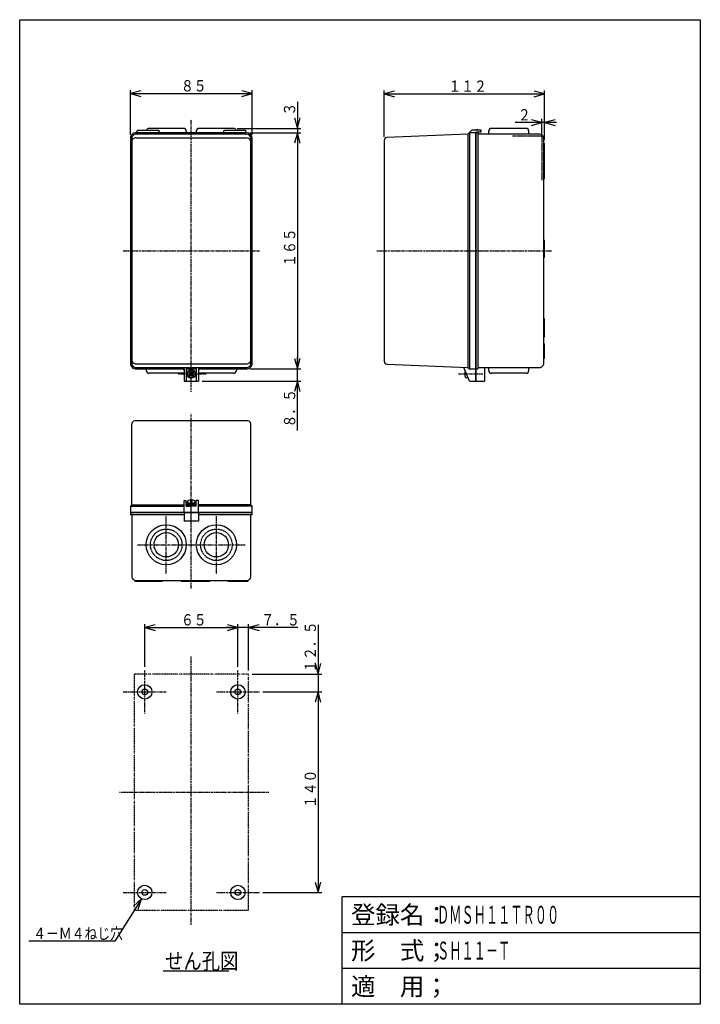
# Model space of a CAD drawing. Extents: x 25 to 500, y 25 to 712.
import ezdxf

# ---------------------------------------------------------------- set-up
doc = ezdxf.new("R2010")
doc.units = 0
for name, pattern in [('DASHDOT', [1, 0.5, -0.25, 0, -0.25]), ('DASHED', [0.75, 0.5, -0.25]), ('DIVIDE', [1.25, 0.5, -0.25, 0, -0.25, 0, -0.25])]:
    doc.linetypes.add(name, pattern=pattern)
for name, color, linetype in [('DD0', 4, 'CONTINUOUS'), ('DN0', 2, 'CONTINUOUS'), ('M0', 3, 'CONTINUOUS'), ('M1', 3, 'CONTINUOUS')]:
    doc.layers.add(name, color=color, linetype=linetype)
doc.styles.get("Standard").update_dxf_attribs({"font": 'txt', "bigfont": 'BIGFONT'})

# ---------------------------------------------------------------- blocks, each defined once
blk = doc.blocks.new('DIMS0')
at = {"layer": 'DD0'}
for p, q in [((218.808095, 655.240438), (218.808095, 625.365408)), ((216.866952, 643.859882), (218.808095, 636.615439)), ((218.808095, 636.615439), (220.749237, 643.859882)), ((176.772992, 636.615439), (221.308095, 636.615439)), ((185.772988, 633.615408), (221.308095, 633.615408)), ((218.808095, 633.615408), (216.866952, 626.370964)), ((220.749237, 626.370964), (218.808095, 633.615408))]:
    blk.add_line(p, q, dxfattribs=at)
at = {"layer": 'DD0', "width": 0.833333}
blk.add_text('３', height=7.875, rotation=90.000003, dxfattribs=at).set_placement((217.308098, 645.509161))
blk = doc.blocks.new('DIMS1')
at = {"layer": 'DD0'}
for p, q in [((185.772988, 633.615408), (221.308095, 633.615408)), ((218.808095, 633.615408), (216.866952, 626.370964)), ((220.749237, 626.370964), (218.808095, 633.615408)), ((218.808095, 633.615408), (218.808095, 468.616097)), ((216.866952, 475.860541), (218.808095, 468.616097)), ((218.808095, 468.616097), (220.749237, 475.860541)), ((185.772988, 468.616097), (221.308095, 468.616097))]:
    blk.add_line(p, q, dxfattribs=at)
at = {"layer": 'DD0', "width": 0.833333}
blk.add_text('１６５', height=7.875, rotation=90.000003, dxfattribs=at).set_placement((217.308098, 539.946991))
blk = doc.blocks.new('DIMS2')
at = {"layer": 'DD0'}
for p, q in [((216.866952, 475.860541), (218.808095, 468.616097)), ((218.808095, 425.741111), (218.808095, 476.866097)), ((218.808095, 468.616097), (220.749237, 475.860541)), ((185.772988, 468.616097), (221.308095, 468.616097)), ((152.272995, 460.116113), (221.308095, 460.116113)), ((218.808095, 460.116113), (216.866952, 452.871669)), ((220.749237, 452.871669), (218.808095, 460.116113))]:
    blk.add_line(p, q, dxfattribs=at)
at = {"layer": 'DD0', "width": 0.833333}
blk.add_text('８．５', height=7.875, rotation=90.000003, dxfattribs=at).set_placement((217.308098, 427.759874))
blk = doc.blocks.new('DIMS3')
at = {"layer": 'DD0'}
for p, q in [((102.272995, 632.11566), (102.272995, 663.406286)), ((109.517439, 662.847429), (102.272995, 660.906286)), ((102.272995, 660.906286), (109.517439, 658.965143)), ((102.272995, 660.906286), (187.272985, 660.906286)), ((187.272985, 660.906286), (180.028541, 662.847429)), ((180.028541, 658.965143), (187.272985, 660.906286)), ((187.272985, 632.115393), (187.272985, 663.406286))]:
    blk.add_line(p, q, dxfattribs=at)
at = {"layer": 'DD0', "width": 0.833333}
blk.add_text('８５', height=7.875, dxfattribs=at).set_placement((137.541735, 662.406301))
blk = doc.blocks.new('DIMS4')
at = {"layer": 'DD0'}
for p, q in [((279.353233, 630.699453), (279.353233, 663.169088)), ((286.597677, 662.610231), (279.353233, 660.669088)), ((279.353233, 660.669088), (286.597677, 658.727945)), ((279.353233, 660.669088), (391.35322, 660.669088)), ((391.35322, 660.669088), (384.108776, 662.610231)), ((384.108776, 658.727945), (391.35322, 660.669088)), ((391.35322, 628.615866), (391.35322, 663.169088))]:
    blk.add_line(p, q, dxfattribs=at)
at = {"layer": 'DD0', "width": 0.833333}
blk.add_text('１１２', height=7.875, dxfattribs=at).set_placement((324.184474, 662.169103))
blk = doc.blocks.new('DIMS5')
at = {"layer": 'DD0'}
for p, q in [((177.273004, 288.032527), (170.02856, 289.97367)), ((177.273004, 260.62532), (177.273004, 290.532527)), ((184.773004, 258.12532), (184.773004, 290.532527)), ((192.017447, 289.97367), (184.773004, 288.032527)), ((219.148006, 288.032527), (169.023004, 288.032527)), ((170.02856, 286.091385), (177.273004, 288.032527)), ((184.773004, 288.032527), (192.017447, 286.091385))]:
    blk.add_line(p, q, dxfattribs=at)
at = {"layer": 'DD0', "width": 0.833333}
blk.add_text('７．５', height=7.875, dxfattribs=at).set_placement((193.666764, 289.532524))
blk = doc.blocks.new('DIMS6')
at = {"layer": 'DD0'}
for p, q in [((233.263642, 289.943731), (233.263642, 234.875321)), ((231.322499, 262.869764), (233.263642, 255.62532)), ((233.263642, 255.62532), (235.204785, 262.869764)), ((187.273004, 255.62532), (235.763642, 255.62532)), ((194.772984, 243.125321), (235.763642, 243.125321)), ((233.263642, 243.125321), (231.322499, 235.880877)), ((235.204785, 235.880877), (233.263642, 243.125321))]:
    blk.add_line(p, q, dxfattribs=at)
at = {"layer": 'DD0', "width": 0.833333}
blk.add_text('１２．５', height=7.875, rotation=90.000003, dxfattribs=at).set_placement((231.763646, 256.587486))
blk = doc.blocks.new('DIMS7')
at = {"layer": 'DD0'}
for p, q in [((194.772984, 243.125321), (235.763642, 243.125321)), ((233.263642, 243.125321), (231.322499, 235.880877)), ((235.204785, 235.880877), (233.263642, 243.125321)), ((233.263642, 243.125321), (233.263642, 103.125332)), ((231.322499, 110.369776), (233.263642, 103.125332)), ((233.263642, 103.125332), (235.204785, 110.369776)), ((194.772984, 103.125332), (235.763642, 103.125332))]:
    blk.add_line(p, q, dxfattribs=at)
at = {"layer": 'DD0', "width": 0.833333}
blk.add_text('１４０', height=7.875, rotation=90.000003, dxfattribs=at).set_placement((231.763646, 161.956579))
blk = doc.blocks.new('DIMS8')
at = {"layer": 'DD0'}
for p, q in [((109.995497, 98.674153), (91.393212, 69.039215)), ((109.995497, 98.674153), (104.499902, 93.570386)), ((107.788056, 91.506364), (109.995497, 98.674153)), ((91.393193, 69.03921), (31.268241, 69.039225))]:
    blk.add_line(p, q, dxfattribs=at)
at = {"layer": 'DD0', "width": 0.833333}
blk.add_text('４－Ｍ４ねじ穴', height=7.875, dxfattribs=at).set_placement((34.411915, 70.539216))
blk = doc.blocks.new('DIMS9')
at = {"layer": 'DD0'}
for p, q in [((112.273014, 260.62532), (112.273014, 290.532527)), ((119.517458, 289.97367), (112.273014, 288.032527)), ((177.273004, 288.032527), (170.02856, 289.97367)), ((177.273004, 260.62532), (177.273004, 290.532527)), ((112.273014, 288.032527), (119.517458, 286.091385)), ((112.273014, 288.032527), (177.273004, 288.032527)), ((170.02856, 286.091385), (177.273004, 288.032527))]:
    blk.add_line(p, q, dxfattribs=at)
at = {"layer": 'DD0', "width": 0.833333}
blk.add_text('６５', height=7.875, dxfattribs=at).set_placement((137.541754, 289.532524))
blk = doc.blocks.new('DIMS10')
at = {"layer": 'DD0'}
for p, q in [((399.60322, 640.669088), (370.728366, 640.669088)), ((389.353365, 640.669088), (382.108921, 642.610231)), ((382.108921, 638.727945), (389.353365, 640.669088)), ((389.353365, 633.115835), (389.353365, 643.169088)), ((391.35322, 628.615866), (391.35322, 643.169088)), ((398.597663, 642.610231), (391.35322, 640.669088)), ((391.35322, 640.669088), (398.597663, 638.727945))]:
    blk.add_line(p, q, dxfattribs=at)
at = {"layer": 'DD0', "width": 0.833333}
blk.add_text('２', height=7.875, dxfattribs=at).set_placement((372.747133, 642.169104))

msp = doc.modelspace()

# ---------------------------------------------------------------- linework, layer by layer
at = {"layer": 'DN0'}
msp.add_line((125.232382, 48.460389), (170.882383, 48.460389), dxfattribs=at)
at = {"layer": 'M0', "color": 7, "linetype": 'DASHDOT'}
for p, q in [((144.772992, 452.616112), (144.772992, 642.865899)), ((97.272997, 551.116094), (192.272982, 551.116094)), ((135.527754, 465.116112), (155.160306, 465.116112))]:
    msp.add_line(p, q, dxfattribs=at)
at = {"layer": 'M0', "color": 7}
for p, q in [((183.272982, 633.61541), (106.272997, 633.615655)), ((183.272982, 632.61541), (106.272997, 632.615655)), ((107.073, 635.365899), (122.073, 635.365899)), ((107.073, 635.365899), (107.073, 634.615655)), ((122.073, 635.365899), (122.073, 634.615655)), ((167.472979, 635.365899), (167.472979, 634.615655)), ((167.472979, 635.365899), (182.472979, 635.365899)), ((182.472979, 635.365899), (182.472979, 634.615655)), ((102.272997, 629.615655), (102.272997, 472.616112)), ((103.272997, 629.615655), (103.272997, 472.616112)), ((106.272997, 630.115899), (183.272982, 630.115899)), ((186.272982, 472.616097), (186.272982, 629.615655)), ((187.272982, 472.616097), (187.272982, 629.61541)), ((106.272997, 472.116112), (183.272982, 472.116112)), ((106.272997, 469.616112), (183.272982, 469.616112)), ((106.272997, 468.616112), (138.772993, 468.616112)), ((139.772993, 468.616112), (139.772993, 460.116112)), ((141.272993, 469.616112), (141.272993, 460.116112)), ((141.272993, 468.616112), (148.272992, 468.616112)), ((148.272992, 469.616112), (148.272992, 460.116112)), ((149.772992, 468.616112), (149.772992, 460.116112)), ((150.772992, 468.616112), (183.272982, 468.616112)), ((139.772993, 460.116112), (149.772992, 460.116112))]:
    msp.add_line(p, q, dxfattribs=at)
at = {"layer": 'M0'}
for p, q in [((139.272999, 636.615548), (115.273013, 636.615624)), ((141.272993, 634.615548), (141.272993, 633.615548)), ((148.272992, 634.615517), (148.272992, 633.615517)), ((174.272997, 636.615441), (150.272998, 636.615517)), ((337.853228, 632.61596), (281.267793, 630.197747)), ((337.853228, 632.615471), (340.603228, 635.365471)), ((337.853228, 632.615471), (337.853228, 469.616173)), ((338.853228, 633.615471), (338.853228, 468.616173)), ((343.353228, 633.61596), (338.853472, 633.615716)), ((347.053179, 635.365716), (340.603228, 635.365471)), ((347.053179, 633.865716), (343.353228, 633.865471)), ((343.353228, 460.116173), (343.353228, 633.865471)), ((347.053179, 633.865716), (347.053179, 635.365716)), ((352.353228, 632.615685), (352.353228, 634.616143)), ((378.353213, 636.616143), (354.353228, 636.616143)), ((380.353213, 632.615838), (380.353213, 634.616143)), ((279.353242, 628.199456), (279.353242, 474.032509)), ((113.272997, 468.616112), (113.272997, 467.616112)), ((176.272982, 468.616112), (176.272982, 467.616112)), ((281.267793, 472.03434), (337.853228, 469.616173)), ((338.853228, 460.116173), (334.853228, 469.744378)), ((337.853228, 469.616173), (338.853228, 468.616173)), ((338.853228, 468.616173), (343.353228, 468.616173)), ((352.353228, 467.616173), (352.353228, 469.616173)), ((380.353213, 467.616173), (380.353213, 469.616173)), ((139.272993, 465.616112), (115.272997, 465.616112)), ((144.207542, 465.115868), (142.566337, 463.474999)), ((143.13209, 462.909325), (144.77309, 464.550316)), ((143.818394, 466.636391), (143.252707, 466.070702)), ((143.252707, 466.070702), (144.20737, 465.116036)), ((144.773057, 465.681725), (143.818394, 466.636391)), ((144.77309, 464.550316), (145.727579, 463.595833)), ((146.41409, 467.322762), (144.77323, 465.681557)), ((145.338777, 465.116005), (146.979777, 466.757012)), ((146.293268, 464.161522), (145.338777, 465.116005)), ((145.727579, 463.595833), (146.293268, 464.161522)), ((174.272982, 465.616112), (150.272992, 465.616112)), ((335.664614, 465.516076), (336.609866, 465.516076)), ((336.753176, 464.716027), (335.664629, 464.716027)), ((336.753176, 465.171105), (336.753176, 464.716027)), ((337.65317, 462.366417), (336.805865, 462.440392)), ((337.653185, 462.366173), (337.653185, 463.004738)), ((337.653292, 462.365929), (337.918581, 462.365929)), ((378.353213, 465.616173), (354.353228, 465.616173)), ((338.853228, 460.116173), (343.353228, 460.116173)), ((103.272997, 373.863778), (103.272997, 430.363747)), ((184.272997, 432.363762), (105.272997, 432.363747)), ((186.272997, 373.863778), (186.272997, 430.363762)), ((102.272997, 372.863778), (103.272997, 373.863778)), ((102.272997, 372.863778), (102.272997, 368.363781)), ((102.272997, 372.863778), (139.772997, 372.863778)), ((103.272997, 373.863778), (139.772997, 373.863778)), ((139.772997, 368.363781), (139.772997, 376.863778)), ((139.772997, 376.863778), (141.272997, 376.863778)), ((141.272997, 372.863778), (141.272997, 376.863778)), ((141.272997, 373.863778), (144.772997, 373.863778)), ((141.272997, 372.863778), (144.772997, 372.863778)), ((148.272997, 373.863778), (144.772997, 373.863778)), ((148.272997, 372.863778), (144.772997, 372.863778)), ((149.772997, 376.863778), (148.272997, 376.863778)), ((148.272997, 372.863778), (148.272997, 376.863778)), ((149.772997, 368.363781), (149.772997, 376.863778)), ((186.272997, 373.863778), (149.772997, 373.863778)), ((187.272997, 372.863778), (149.772997, 372.863778)), ((187.272997, 372.863778), (186.272997, 373.863778)), ((187.272997, 368.363781), (187.272997, 372.863778)), ((102.272997, 368.363781), (187.272997, 368.363781))]:
    msp.add_line(p, q, dxfattribs=at)
at = {"layer": 'M0', "color": 6}
for p, q in [((344.853228, 635.615639), (343.353228, 635.615639)), ((343.353228, 635.615395), (343.353228, 635.365578)), ((343.353228, 633.865471), (343.353228, 460.116173)), ((344.853228, 633.615639), (343.353228, 633.615639)), ((344.853228, 635.615395), (344.853228, 635.365639)), ((344.853228, 633.865578), (344.853228, 468.616173)), ((387.853213, 632.615883), (344.853228, 632.615639)), ((390.853213, 472.616158), (390.853213, 629.615639)), ((390.853213, 626.115883), (391.353213, 626.115883)), ((391.353213, 601.616128), (391.353213, 626.115883)), ((390.853213, 620.01603), (391.353213, 620.01603)), ((390.853213, 608.136147), (391.353213, 608.136147)), ((390.853213, 604.616128), (391.353213, 604.616128)), ((390.853213, 601.616128), (391.353213, 601.616128)), ((390.853213, 558.616143), (391.353213, 558.616143)), ((391.353213, 546.616158), (391.353213, 558.616143)), ((390.853213, 546.616158), (391.353213, 546.616158)), ((390.853213, 503.616173), (391.353213, 503.616173)), ((391.353213, 491.116173), (391.353213, 503.616173)), ((390.853213, 501.116173), (391.353213, 501.116173)), ((390.853213, 491.116173), (391.353213, 491.116173)), ((390.853213, 486.116173), (391.353213, 486.116173)), ((391.353213, 476.116173), (391.353213, 486.116173)), ((390.853213, 476.116173), (391.353213, 476.116173)), ((343.353228, 468.616173), (344.853228, 468.616173)), ((344.853228, 469.616173), (387.853213, 469.616173)), ((349.353228, 468.616173), (349.353228, 460.116173)), ((343.353228, 460.116173), (349.353228, 460.116173)), ((187.272997, 368.363781), (102.272997, 368.363781)), ((102.272997, 368.363766), (102.272997, 366.863766)), ((139.772997, 366.863766), (102.272997, 366.863781)), ((103.272997, 366.863766), (103.272997, 323.863808)), ((139.772997, 368.363781), (139.772997, 362.363781)), ((149.772997, 368.363781), (149.772997, 362.363781)), ((187.272997, 366.863781), (149.772997, 366.863766)), ((186.272997, 323.863793), (186.272997, 366.863766)), ((187.272997, 366.863766), (187.272997, 368.363766)), ((149.772997, 362.363766), (139.772997, 362.363766)), ((105.272997, 321.035378), (105.272997, 320.363808)), ((105.272997, 320.363808), (124.772997, 320.363808)), ((106.272997, 320.863808), (183.272997, 320.863808)), ((107.272997, 320.863808), (107.272997, 320.363808)), ((117.272997, 320.863808), (117.272997, 320.363808)), ((124.772997, 320.863808), (124.772997, 320.363808)), ((137.772997, 320.863808), (137.772997, 320.363808)), ((137.772997, 320.363808), (157.772997, 320.363808)), ((145.772997, 320.863808), (145.772997, 320.363808)), ((157.772997, 320.863808), (157.772997, 320.363808)), ((170.272997, 320.863808), (170.272997, 320.363808)), ((170.272997, 320.363808), (184.272997, 320.363808)), ((172.272997, 320.863808), (172.272997, 320.363808)), ((182.272997, 320.863808), (182.272997, 320.363808)), ((184.272997, 321.035378), (184.272997, 320.363808))]:
    msp.add_line(p, q, dxfattribs=at)
at = {"layer": 'M0', "linetype": 'DASHED'}
for p, q in [((388.853335, 631.115848), (368.857729, 631.115735)), ((389.35335, 630.615848), (389.35335, 600.499154))]:
    msp.add_line(p, q, dxfattribs=at)
at = {"layer": 'M0', "linetype": 'DASHDOT'}
for p, q in [((274.353242, 551.116157), (348.353228, 551.116157)), ((331.223376, 465.116173), (348.353228, 465.116173)), ((144.772997, 363.363781), (144.772997, 437.363778)), ((127.272997, 325.857796), (127.272997, 365.869803)), ((162.272997, 325.857796), (162.272997, 365.869803)), ((107.267001, 345.863798), (147.279003, 345.863798)), ((142.266991, 345.863798), (182.278994, 345.863798)), ((144.772997, 80.426862), (144.772997, 267.885146)), ((112.273013, 228.125328), (112.273013, 258.125313)), ((177.272997, 228.125328), (177.272997, 258.125313)), ((97.273013, 243.125328), (127.272997, 243.125328)), ((162.272997, 243.125328), (192.272982, 243.125328)), ((94.605115, 173.125328), (199.137928, 173.125328)), ((97.273013, 103.125328), (127.272997, 103.125328)), ((162.272997, 103.125328), (192.272982, 103.125328))]:
    msp.add_line(p, q, dxfattribs=at)
at = {"layer": 'M0', "color": 6, "linetype": 'DASHDOT'}
for p, q in [((336.853228, 551.116157), (396.353213, 551.116157)), ((144.772997, 315.363808), (144.772997, 374.863793))]:
    msp.add_line(p, q, dxfattribs=at)
at = {"layer": 'M0', "color": 4}
for p, q in [((141.772997, 374.36396), (141.772997, 373.86396)), ((147.772997, 374.363946), (141.772997, 374.363945)), ((147.772997, 373.863962), (141.772997, 373.86396)), ((142.022997, 375.063896), (142.022997, 374.363945)), ((142.023241, 375.064003), (147.523241, 375.064004)), ((142.023485, 375.064018), (142.097459, 375.911323)), ((144.373094, 375.964013), (144.373094, 377.052559)), ((145.173143, 375.964013), (144.373094, 375.964013)), ((145.173143, 377.052575), (145.173143, 375.964013)), ((147.522997, 375.064004), (147.448778, 375.911325)), ((147.522997, 375.063898), (147.522997, 374.363946)), ((147.772997, 374.363962), (147.772997, 373.863962))]:
    msp.add_line(p, q, dxfattribs=at)
at = {"layer": 'M0', "linetype": 'DIVIDE'}
for p, q in [((184.772997, 255.625328), (104.772997, 255.625328)), ((104.772997, 255.625328), (104.772997, 90.625328)), ((184.772997, 90.625328), (184.772997, 255.625328)), ((104.772997, 90.625328), (184.772997, 90.625328))]:
    msp.add_line(p, q, dxfattribs=at)
at = {"layer": 'M0'}
for centre, radius in [((144.772992, 465.116112), 3), ((144.772992, 465.116112), 2.75), ((127.272997, 345.863798), 14), ((162.272997, 345.863798), 14), ((127.272997, 345.863798), 8.5), ((162.272997, 345.863798), 8.5), ((112.273013, 243.125328), 5), ((177.272997, 243.125328), 5), ((112.273013, 243.125328), 2), ((177.272997, 243.125328), 2), ((112.273013, 103.125328), 5), ((112.273013, 103.125328), 2), ((177.272997, 103.125328), 5), ((177.272997, 103.125328), 2)]:
    msp.add_circle(centre, radius, dxfattribs=at)
at = {"layer": 'M0', "linetype": 'DASHED'}
for centre in [(127.272997, 345.863798), (162.272997, 345.863798)]:
    msp.add_circle(centre, 11, dxfattribs=at)
at = {"layer": 'M0', "color": 7}
for centre, radius, start, end in [((106.272997, 629.615655), 4, 89.999781, 180), ((106.272997, 629.615655), 3, 89.999709, 180), ((106.073, 634.615655), 1, 270, 360), ((123.073, 634.615655), 1, 180, 270), ((166.472979, 634.615655), 1, 269.999126, 360), ((183.472979, 634.615655), 1, 180, 269.999126), ((183.272982, 629.615655), 4, 0, 90), ((183.272982, 629.615655), 3, 0, 90), ((106.272997, 627.115899), 3, 89.999709, 180), ((183.272982, 627.115899), 3, 0, 90), ((106.272997, 475.116112), 3, 179.999709, 270), ((183.272982, 475.116112), 3, 269.999709, 360), ((106.272997, 472.616112), 4, 179.999781, 270), ((106.272997, 472.616112), 3, 179.999709, 270), ((138.772993, 468.616112), 1, 0, 90), ((138.772993, 467.616112), 1, 0, 90), ((150.772992, 468.616112), 1, 90, 179.999126), ((150.772992, 467.616112), 1, 90, 179.999126), ((183.272982, 472.616112), 3, 269.999709, 360), ((183.272982, 472.616112), 4, 269.999781, 360)]:
    msp.add_arc(centre, radius, start, end, dxfattribs=at)
at = {"layer": 'M0'}
for centre, radius, start, end in [((115.272997, 634.615624), 2, 89.999563, 157.967082), ((139.272993, 634.615548), 2, 0, 90), ((150.272992, 634.615517), 2, 90, 180), ((174.272982, 634.615441), 2, 22.038195, 90), ((354.353228, 634.616143), 2, 90, 180), ((378.353213, 634.616143), 2, 0, 90), ((281.353242, 628.199456), 2, 92.448555, 180), ((115.272997, 467.616112), 2, 179.999563, 270), ((174.272982, 467.616112), 2, 269.999563, 360), ((281.353242, 474.032509), 2, 179.999563, 267.551282), ((354.353228, 467.616173), 2, 179.999563, 269.999563), ((378.353213, 467.616173), 2, 269.999563, 360), ((139.272993, 467.616112), 2, 270, 272.526716), ((150.272992, 467.616112), 2, 255.522335, 270), ((342.653185, 465.116173), 7, 163.748203, 176.724849), ((342.653185, 465.116173), 7, 183.276904, 196.255434), ((336.893008, 463.43673), 1, 196.260869, 265.000684), ((105.272997, 430.363747), 2, 89.999563, 180), ((184.272997, 430.363762), 2, 0, 90)]:
    msp.add_arc(centre, radius, start, end, dxfattribs=at)
at = {"layer": 'M0', "color": 6}
for centre, radius, start, end in [((387.853213, 629.615639), 3, 0, 90), ((350.353228, 468.616173), 1, 90, 179.999126), ((387.853213, 472.616173), 3, 269.999709, 360), ((106.272997, 323.863808), 3, 179.999709, 270), ((183.272997, 323.863808), 3, 269.999709, 360)]:
    msp.add_arc(centre, radius, start, end, dxfattribs=at)
at = {"layer": 'M0', "linetype": 'DASHED'}
msp.add_arc((388.85335, 630.615848), 0.5, 0, 90, dxfattribs=at)
at = {"layer": 'M0', "color": 4}
for centre, radius, start, end in [((143.093797, 375.824181), 1, 106.261176, 175.001466), ((144.773243, 370.064004), 7, 93.276997, 106.255558), ((144.773243, 370.064004), 7, 73.748284, 86.724989), ((146.45244, 375.824182), 1, 4.998515, 73.752228)]:
    msp.add_arc(centre, radius, start, end, dxfattribs=at)
at = {"layer": 'M1', "color": 2}
for p, q in [((25, 25), (25, 712.499989)), ((25, 712.499989), (499.999993, 712.499989)), ((499.999993, 712.499989), (499.999993, 25)), ((499.999993, 99.999999), (249.999996, 99.999999)), ((249.999996, 25), (249.999996, 99.999999)), ((499.999993, 74.999999), (249.999996, 74.999999)), ((499.999993, 49.999999), (249.999996, 49.999999)), ((499.999993, 25), (25, 25))]:
    msp.add_line(p, q, dxfattribs=at)

# ---------------------------------------------------------------- block references
at = {"layer": 'DD0'}
for name in ['DIMS3', 'DIMS4', 'DIMS0', 'DIMS10', 'DIMS1', 'DIMS2', 'DIMS9', 'DIMS5', 'DIMS6', 'DIMS7', 'DIMS8']:
    msp.add_blockref(name, (0, 0), dxfattribs=at)

# ---------------------------------------------------------------- texts
at = {"layer": 'DN0', "width": 0.833333}
msp.add_text('せん孔図', height=11.25, dxfattribs=at).set_placement((126.494882, 49.585389))
at = {"layer": 'M1', "color": 2}
for s, p in [('登録名：', (256.249996, 81.249999)), ('形\u3000式；', (256.249996, 56.249999)), ('適\u3000用；', (256.249996, 31.25))]:
    msp.add_text(s, height=12.5, dxfattribs=at).set_placement(p)
at = {"layer": 'M1', "color": 2, "width": 0.5}
for s, p in [('ＤＭＳＨ１１ＴＲ００', (316.249995, 81.249999)), ('ＳＨ１１－Ｔ', (316.249995, 56.249999))]:
    msp.add_text(s, height=12.5, dxfattribs=at).set_placement(p)

doc.saveas('drawing.dxf')
